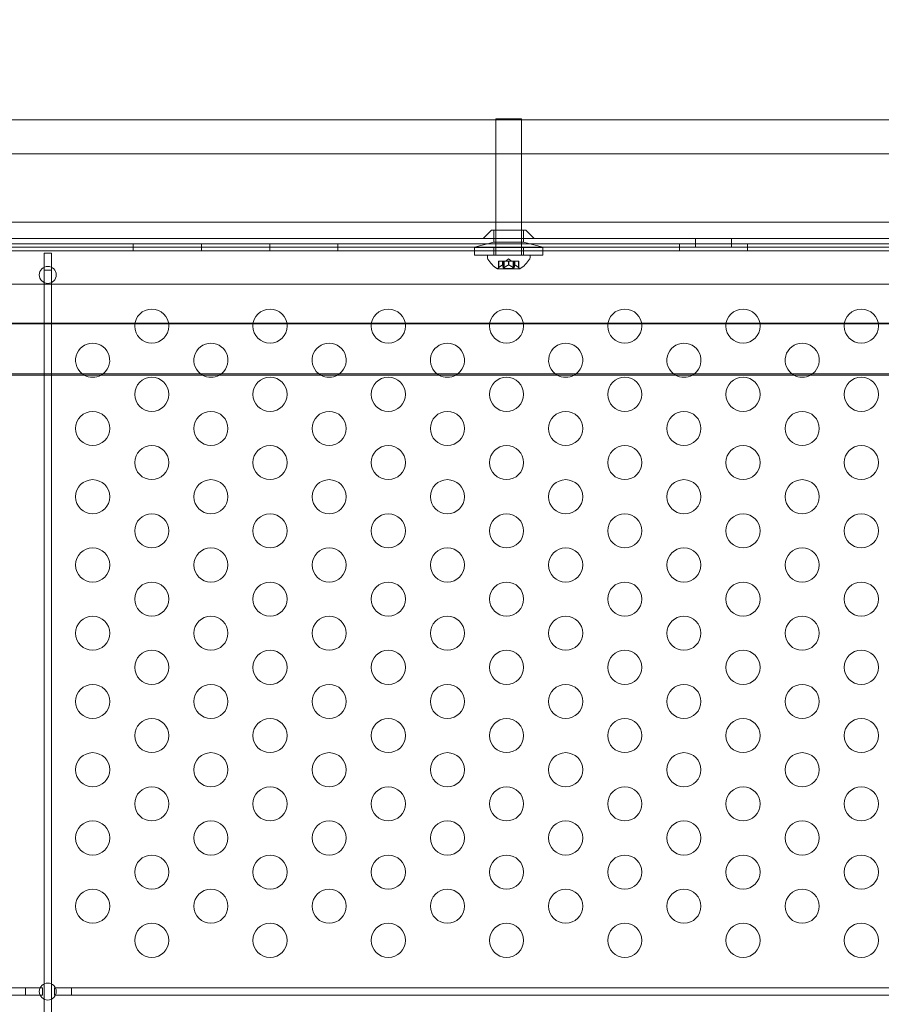
# Model space of a CAD drawing. Extents: x -1621 to 0, y 0 to 1365.
# Drawn here: x -1060 to -1047, y 1105 to 1119 of the extents above; entities that cross this region are included whole.
import ezdxf

# ---------------------------------------------------------------- set-up
doc = ezdxf.new("R2010")
doc.units = 0
doc.header["$MEASUREMENT"] = 0
doc.header["$PDMODE"] = 68
doc.header["$PDSIZE"] = 5
doc.styles.get("Standard").update_dxf_attribs({"font": 'Helvetica LT 57 Condensed_0.ttf'})
doc.dimstyles.new('FEET-METERS', dxfattribs={"dimtxt": 12, "dimasz": 7, "dimexe": 3, "dimexo": 3, "dimgap": 3, "dimtad": 0, "dimdec": 1, "dimzin": 3, "dimdsep": 46, "dimlunit": 4, "dimtxsty": 'Standard', "dimcen": 0.09, "dimadec": 0, "dimazin": 0, "dimtfac": 2, "dimtdec": 1, "dimtofl": 0, "dimtmove": 0, "dimatfit": 3, "dimfxl": 1, "dimfrac": 2, "dimtolj": 1, "dimtzin": 3, "dimarcsym": 0})

# ---------------------------------------------------------------- blocks, each defined once
blk = doc.blocks.new('*D209')
at = {"color": 0, "lineweight": -2, "transparency": 16777216}
for p, q in [((-1371.269, 975.263), (-1371.269, 1350.367)), ((-836.303, 1003.557), (-836.303, 1350.367)), ((-1364.269, 1347.367), (-1253.365, 1347.367)), ((-843.303, 1347.367), (-1151.197, 1347.367))]:
    blk.add_line(p, q, dxfattribs=at)
at = {"color": 0, "lineweight": 0, "transparency": 16777216}
for points in [[(-1364.269, 1348.533), (-1364.269, 1346.2), (-1371.269, 1347.367)], [(-843.303, 1348.533), (-843.303, 1346.2), (-836.303, 1347.367)]]:
    blk.add_solid(points, dxfattribs=at)
at = {"layer": 'Defpoints', "color": 0, "lineweight": 0, "transparency": 16777216}
for p in [(-1371.269, 1347.367), (-836.303, 1000.557), (-1371.269, 972.263)]:
    blk.add_point(p, dxfattribs=at)
at = {"color": 0, "lineweight": 0, "transparency": 16777216, "insert": (-1202.281, 1347.367), "char_height": 12, "attachment_point": 5}
blk.add_mtext('\\A1;44\'-7" [13.6M]', dxfattribs=at)
blk = doc.blocks.new('*D210')
at = {"color": 0, "lineweight": -2, "transparency": 16777216}
for p, q in [((-1079.42, 1288.598), (-1461.496, 1288.598)), ((-1458.496, 1281.598), (-1458.496, 1121.618)), ((-1458.496, 803.617), (-1458.496, 1019.45)), ((-1017.524, 796.617), (-1461.496, 796.617))]:
    blk.add_line(p, q, dxfattribs=at)
at = {"color": 0, "lineweight": 0, "transparency": 16777216}
for points in [[(-1459.662, 1281.598), (-1457.329, 1281.598), (-1458.496, 1288.598)], [(-1459.662, 803.617), (-1457.329, 803.617), (-1458.496, 796.617)]]:
    blk.add_solid(points, dxfattribs=at)
at = {"layer": 'Defpoints', "color": 0, "lineweight": 0, "transparency": 16777216}
for p in [(-1076.42, 1288.598), (-1458.496, 796.617), (-1014.524, 796.617)]:
    blk.add_point(p, dxfattribs=at)
at = {"color": 0, "lineweight": 0, "transparency": 16777216, "insert": (-1458.496, 1070.534), "char_height": 12, "attachment_point": 5, "rotation": 90}
blk.add_mtext('\\A1;41\'-0" [12.5M]', dxfattribs=at)
blk = doc.blocks.new('new block')
at = {"color": 0, "linetype": 'Continuous', "lineweight": 0}
for p, q in [((-1073.306, 1117.934), (-1026.306, 1117.934)), ((-1052.993, 1117.951), (-1052.618, 1117.951)), ((-1052.993, 1116.434), (-1052.993, 1117.951)), ((-1052.618, 1116.434), (-1052.618, 1117.951)), ((-1069.452, 1117.434), (-1030.159, 1117.434)), ((-1058.556, 1116.434), (-1041.056, 1116.434)), ((-1052.993, 1116.32), (-1052.993, 1116.434)), ((-1052.618, 1116.32), (-1052.618, 1116.434)), ((-1029.38, 1116.195), (-1070.231, 1116.195)), ((-1053.056, 1116.32), (-1053.181, 1116.195)), ((-1052.556, 1116.32), (-1053.056, 1116.32)), ((-1053.024, 1116.14), (-1053.024, 1116.32)), ((-1052.993, 1115.951), (-1052.993, 1116.32)), ((-1052.618, 1115.951), (-1052.618, 1116.32)), ((-1052.587, 1116.14), (-1052.587, 1116.32)), ((-1052.556, 1116.32), (-1052.431, 1116.195)), ((-1050.071, 1116.07), (-1050.071, 1116.195)), ((-1049.54, 1116.07), (-1049.54, 1116.195)), ((-1071.246, 1116.117), (-1028.366, 1116.117)), ((-1028.806, 1116.07), (-1070.806, 1116.07)), ((-1058.306, 1116.013), (-1058.306, 1116.117)), ((-1057.306, 1116.013), (-1057.306, 1116.117)), ((-1056.306, 1116.013), (-1056.306, 1116.117)), ((-1055.306, 1116.013), (-1055.306, 1116.117)), ((-1053.024, 1116.14), (-1053.306, 1116.07)), ((-1053.306, 1116.064), (-1052.306, 1116.064)), ((-1053.306, 1115.949), (-1053.306, 1116.064)), ((-1053.024, 1116.14), (-1052.587, 1116.14)), ((-1053.024, 1115.949), (-1053.024, 1116.064)), ((-1052.587, 1116.14), (-1052.306, 1116.07)), ((-1052.587, 1115.949), (-1052.587, 1116.064)), ((-1052.306, 1115.949), (-1052.306, 1116.064)), ((-1050.306, 1116.013), (-1050.306, 1116.117)), ((-1049.306, 1116.013), (-1049.306, 1116.117)), ((-1028.366, 1116.013), (-1071.246, 1116.013)), ((-1059.504, 1115.983), (-1059.608, 1115.983)), ((-1059.608, 1115.983), (-1059.608, 1115.733)), ((-1059.504, 1115.733), (-1059.504, 1115.983)), ((-1052.306, 1115.949), (-1053.306, 1115.949)), ((-1053.118, 1115.951), (-1052.493, 1115.951)), ((-1053.118, 1115.951), (-1053.118, 1115.91)), ((-1052.806, 1115.897), (-1052.845, 1115.862)), ((-1052.806, 1115.897), (-1052.766, 1115.862)), ((-1052.493, 1115.951), (-1052.493, 1115.91)), ((-1052.957, 1115.862), (-1052.953, 1115.862)), ((-1052.957, 1115.765), (-1052.957, 1115.862)), ((-1052.897, 1115.862), (-1052.953, 1115.862)), ((-1052.952, 1115.769), (-1052.952, 1115.862)), ((-1052.895, 1115.862), (-1052.897, 1115.862)), ((-1052.896, 1115.807), (-1052.896, 1115.862)), ((-1052.886, 1115.862), (-1052.895, 1115.862)), ((-1052.895, 1115.807), (-1052.895, 1115.862)), ((-1052.886, 1115.862), (-1052.872, 1115.862)), ((-1052.886, 1115.769), (-1052.886, 1115.862)), ((-1052.875, 1115.756), (-1052.875, 1115.862)), ((-1052.875, 1115.756), (-1052.736, 1115.756)), ((-1052.808, 1115.862), (-1052.872, 1115.862)), ((-1052.871, 1115.769), (-1052.871, 1115.862)), ((-1052.804, 1115.862), (-1052.808, 1115.862)), ((-1052.807, 1115.807), (-1052.807, 1115.862)), ((-1052.74, 1115.862), (-1052.804, 1115.862)), ((-1052.804, 1115.807), (-1052.804, 1115.862)), ((-1052.74, 1115.862), (-1052.725, 1115.862)), ((-1052.74, 1115.769), (-1052.74, 1115.862)), ((-1052.736, 1115.756), (-1052.736, 1115.862)), ((-1052.717, 1115.862), (-1052.725, 1115.862)), ((-1052.725, 1115.769), (-1052.725, 1115.862)), ((-1052.716, 1115.862), (-1052.717, 1115.862)), ((-1052.717, 1115.807), (-1052.717, 1115.862)), ((-1052.66, 1115.862), (-1052.716, 1115.862)), ((-1052.716, 1115.807), (-1052.716, 1115.862)), ((-1052.66, 1115.862), (-1052.655, 1115.862)), ((-1052.66, 1115.769), (-1052.66, 1115.862)), ((-1052.655, 1115.765), (-1052.655, 1115.862)), ((-1059.608, 1115.733), (-1059.504, 1115.733)), ((-1059.608, 1105.276), (-1059.608, 1115.733)), ((-1059.504, 1115.733), (-1059.504, 1105.276)), ((-1052.969, 1115.75), (-1052.642, 1115.75)), ((-1070.996, 1115.527), (-1028.616, 1115.527)), ((-1028.806, 1114.954), (-1070.806, 1114.954)), ((-1028.806, 1114.945), (-1070.806, 1114.945)), ((-1029.306, 1114.212), (-1070.306, 1114.212)), ((-1029.306, 1114.195), (-1070.306, 1114.195)), ((-1059.608, 1105.049), (-1059.608, 1105.276)), ((-1059.504, 1105.276), (-1059.504, 1105.049)), ((-1059.882, 1105.214), (-1072.442, 1105.214)), ((-1072.442, 1105.11), (-1059.882, 1105.11)), ((-1059.669, 1105.214), (-1059.882, 1105.214)), ((-1059.882, 1105.214), (-1059.882, 1105.11)), ((-1059.882, 1105.11), (-1059.669, 1105.11)), ((-1059.632, 1105.214), (-1059.669, 1105.214)), ((-1059.669, 1105.11), (-1059.632, 1105.11)), ((-1059.632, 1105.11), (-1059.632, 1105.214)), ((-1059.442, 1105.214), (-1059.46, 1105.214)), ((-1059.46, 1105.214), (-1059.46, 1105.11)), ((-1059.46, 1105.11), (-1059.442, 1105.11)), ((-1059.21, 1105.214), (-1059.442, 1105.214)), ((-1059.442, 1105.11), (-1059.21, 1105.11)), ((-1040.397, 1105.214), (-1059.21, 1105.214)), ((-1059.21, 1105.11), (-1059.21, 1105.214)), ((-1059.21, 1105.11), (-1040.397, 1105.11)), ((-1059.608, 1091.276), (-1059.608, 1105.049)), ((-1059.504, 1105.049), (-1059.504, 1091.276))]:
    blk.add_line(p, q, dxfattribs=at)
for centre, radius in [((-1059.556, 1115.662), 0.125), ((-1058.033, 1114.912), 0.25), ((-1056.301, 1114.912), 0.25), ((-1054.569, 1114.912), 0.25), ((-1052.837, 1114.912), 0.25), ((-1051.105, 1114.912), 0.25), ((-1049.373, 1114.912), 0.25), ((-1047.641, 1114.912), 0.25), ((-1058.033, 1113.912), 0.25), ((-1056.301, 1113.912), 0.25), ((-1054.569, 1113.912), 0.25), ((-1052.837, 1113.912), 0.25), ((-1051.105, 1113.912), 0.25), ((-1049.373, 1113.912), 0.25), ((-1047.641, 1113.912), 0.25), ((-1058.899, 1113.412), 0.25), ((-1057.167, 1113.412), 0.25), ((-1055.435, 1113.412), 0.25), ((-1053.703, 1113.412), 0.25), ((-1051.971, 1113.412), 0.25), ((-1050.239, 1113.412), 0.25), ((-1048.507, 1113.412), 0.25), ((-1058.033, 1112.912), 0.25), ((-1056.301, 1112.912), 0.25), ((-1054.569, 1112.912), 0.25), ((-1052.837, 1112.912), 0.25), ((-1051.105, 1112.912), 0.25), ((-1049.373, 1112.912), 0.25), ((-1047.641, 1112.912), 0.25), ((-1058.899, 1112.412), 0.25), ((-1057.167, 1112.412), 0.25), ((-1055.435, 1112.412), 0.25), ((-1053.703, 1112.412), 0.25), ((-1051.971, 1112.412), 0.25), ((-1050.239, 1112.412), 0.25), ((-1048.507, 1112.412), 0.25), ((-1058.033, 1111.912), 0.25), ((-1056.301, 1111.912), 0.25), ((-1054.569, 1111.912), 0.25), ((-1052.837, 1111.912), 0.25), ((-1051.105, 1111.912), 0.25), ((-1049.373, 1111.912), 0.25), ((-1047.641, 1111.912), 0.25), ((-1058.899, 1111.412), 0.25), ((-1057.167, 1111.412), 0.25), ((-1055.435, 1111.412), 0.25), ((-1053.703, 1111.412), 0.25), ((-1051.971, 1111.412), 0.25), ((-1050.239, 1111.412), 0.25), ((-1048.507, 1111.412), 0.25), ((-1058.033, 1110.912), 0.25), ((-1056.301, 1110.912), 0.25), ((-1054.569, 1110.912), 0.25), ((-1052.837, 1110.912), 0.25), ((-1051.105, 1110.912), 0.25), ((-1049.373, 1110.912), 0.25), ((-1047.641, 1110.912), 0.25), ((-1058.899, 1110.412), 0.25), ((-1057.167, 1110.412), 0.25), ((-1055.435, 1110.412), 0.25), ((-1053.703, 1110.412), 0.25), ((-1051.971, 1110.412), 0.25), ((-1050.239, 1110.412), 0.25), ((-1048.507, 1110.412), 0.25), ((-1058.033, 1109.912), 0.25), ((-1056.301, 1109.912), 0.25), ((-1054.569, 1109.912), 0.25), ((-1052.837, 1109.912), 0.25), ((-1051.105, 1109.912), 0.25), ((-1049.373, 1109.912), 0.25), ((-1047.641, 1109.912), 0.25), ((-1058.899, 1109.412), 0.25), ((-1057.167, 1109.412), 0.25), ((-1055.435, 1109.412), 0.25), ((-1053.703, 1109.412), 0.25), ((-1051.971, 1109.412), 0.25), ((-1050.239, 1109.412), 0.25), ((-1048.507, 1109.412), 0.25), ((-1058.033, 1108.912), 0.25), ((-1056.301, 1108.912), 0.25), ((-1054.569, 1108.912), 0.25), ((-1052.837, 1108.912), 0.25), ((-1051.105, 1108.912), 0.25), ((-1049.373, 1108.912), 0.25), ((-1047.641, 1108.912), 0.25), ((-1058.899, 1108.412), 0.25), ((-1057.167, 1108.412), 0.25), ((-1055.435, 1108.412), 0.25), ((-1053.703, 1108.412), 0.25), ((-1051.971, 1108.412), 0.25), ((-1050.239, 1108.412), 0.25), ((-1048.507, 1108.412), 0.25), ((-1058.033, 1107.912), 0.25), ((-1056.301, 1107.912), 0.25), ((-1054.569, 1107.912), 0.25), ((-1052.837, 1107.912), 0.25), ((-1051.105, 1107.912), 0.25), ((-1049.373, 1107.912), 0.25), ((-1047.641, 1107.912), 0.25), ((-1058.899, 1107.412), 0.25), ((-1057.167, 1107.412), 0.25), ((-1055.435, 1107.412), 0.25), ((-1053.703, 1107.412), 0.25), ((-1051.971, 1107.412), 0.25), ((-1050.239, 1107.412), 0.25), ((-1048.507, 1107.412), 0.25), ((-1058.033, 1106.912), 0.25), ((-1056.301, 1106.912), 0.25), ((-1054.569, 1106.912), 0.25), ((-1052.837, 1106.912), 0.25), ((-1051.105, 1106.912), 0.25), ((-1049.373, 1106.912), 0.25), ((-1047.641, 1106.912), 0.25), ((-1058.899, 1106.412), 0.25), ((-1057.167, 1106.412), 0.25), ((-1055.435, 1106.412), 0.25), ((-1053.703, 1106.412), 0.25), ((-1051.971, 1106.412), 0.25), ((-1050.239, 1106.412), 0.25), ((-1048.507, 1106.412), 0.25), ((-1058.033, 1105.912), 0.25), ((-1056.301, 1105.912), 0.25), ((-1054.569, 1105.912), 0.25), ((-1052.837, 1105.912), 0.25), ((-1051.105, 1105.912), 0.25), ((-1049.373, 1105.912), 0.25), ((-1047.641, 1105.912), 0.25), ((-1059.556, 1105.162), 0.125)]:
    blk.add_circle(centre, radius, dxfattribs=at)
for centre, radius, start, end in [((-1053.087, 1115.91), 0.0312, 180, 213.1297), ((-1052.524, 1115.91), 0.0312, 326.8703, 0), ((-1052.707, 1116.158), 0.485, 213.1297, 237.0739), ((-1052.969, 1115.753), 0.0025, 236.8769, 270), ((-1052.969, 1115.753), 0.0025, 270, 329.9968), ((-1052.913, 1115.72), 0.0625, 134.4782, 149.9968), ((-1052.699, 1115.72), 0.0625, 30.0032, 45.5218), ((-1052.642, 1115.753), 0.0025, 210.0032, 270), ((-1052.642, 1115.753), 0.0025, 270, 303.1231), ((-1052.905, 1116.158), 0.485, 302.9261, 326.8703), ((-1058.899, 1114.412), 0.25, 90, 240.2917), ((-1058.899, 1114.412), 0.25, 299.7083, 90), ((-1057.167, 1114.412), 0.25, 90, 240.2917), ((-1057.167, 1114.412), 0.25, 299.7083, 90), ((-1055.435, 1114.412), 0.25, 90, 240.2917), ((-1055.435, 1114.412), 0.25, 299.7083, 90), ((-1053.703, 1114.412), 0.25, 90, 240.2917), ((-1053.703, 1114.412), 0.25, 299.7083, 90), ((-1051.971, 1114.412), 0.25, 90, 240.2917), ((-1051.971, 1114.412), 0.25, 299.7083, 90), ((-1050.239, 1114.412), 0.25, 90, 240.2917), ((-1050.239, 1114.412), 0.25, 299.7083, 90), ((-1048.507, 1114.412), 0.25, 90, 240.2917), ((-1048.507, 1114.412), 0.25, 299.7083, 90), ((-1058.899, 1114.412), 0.25, 240.2917, 299.7083), ((-1057.167, 1114.412), 0.25, 240.2917, 299.7083), ((-1055.435, 1114.412), 0.25, 240.2917, 299.7083), ((-1053.703, 1114.412), 0.25, 240.2917, 299.7083), ((-1051.971, 1114.412), 0.25, 240.2917, 299.7083), ((-1050.239, 1114.412), 0.25, 240.2917, 299.7083), ((-1048.507, 1114.412), 0.25, 240.2917, 299.7083)]:
    blk.add_arc(centre, radius, start, end, dxfattribs=at)
for points, knots in [([(-1069.3, 1116.434), (-1069.27, 1116.434), (-1069.123, 1116.434), (-1068.861, 1116.434), (-1068.625, 1116.434), (-1068.293, 1116.434), (-1067.869, 1116.434), (-1067.604, 1116.434), (-1067.3, 1116.434), (-1066.961, 1116.434), (-1066.749, 1116.434), (-1066.523, 1116.434), (-1066.285, 1116.434), (-1065.807, 1116.434), (-1065.281, 1116.434), (-1064.702, 1116.434), (-1063.776, 1116.434), (-1062.727, 1116.434), (-1061.608, 1116.434), (-1060.629, 1116.434), (-1059.585, 1116.434), (-1058.556, 1116.434)], [0, 0, 0, 0, 3.130575, 3.130575, 3.130575, 5.952502, 5.952502, 5.952502, 7.716207, 7.716207, 7.716207, 8.818522, 8.818522, 8.818522, 11.023153, 11.023153, 11.023153, 14.550562, 14.550562, 14.550562, 17.637044, 17.637044, 17.637044, 17.637044]), ([(-1052.957, 1115.765), (-1052.957, 1115.765), (-1052.957, 1115.765), (-1052.957, 1115.765), (-1052.957, 1115.765), (-1052.957, 1115.765), (-1052.957, 1115.765), (-1052.957, 1115.765), (-1052.957, 1115.765), (-1052.956, 1115.765), (-1052.956, 1115.765), (-1052.956, 1115.766), (-1052.955, 1115.766), (-1052.955, 1115.767), (-1052.954, 1115.767), (-1052.954, 1115.768)], [0.008325812, 0.008325812, 0.008325812, 0.008325812, 0.008384507, 0.008384507, 0.008477699, 0.008477699, 0.008687322, 0.008687322, 0.010116525, 0.010116525, 0.012128171, 0.012128171, 0.014666722, 0.014666722, 0.016648614, 0.016648614, 0.016648614, 0.016648614]), ([(-1052.954, 1115.768), (-1052.954, 1115.768), (-1052.954, 1115.768), (-1052.953, 1115.768), (-1052.953, 1115.768), (-1052.953, 1115.768)], [0.026417714, 0.026417714, 0.026417714, 0.026417714, 0.026883246, 0.026883246, 0.028070805, 0.028070805, 0.028070805, 0.028070805]), ([(-1052.897, 1115.806), (-1052.897, 1115.806), (-1052.897, 1115.806), (-1052.896, 1115.807), (-1052.895, 1115.807), (-1052.895, 1115.807), (-1052.895, 1115.807), (-1052.895, 1115.807)], [0.006463967, 0.006463967, 0.006463967, 0.006463967, 0.007125803, 0.007125803, 0.009029787, 0.009029787, 0.010339612, 0.010339612, 0.010339612, 0.010339612]), ([(-1052.894, 1115.806), (-1052.894, 1115.806), (-1052.894, 1115.806), (-1052.895, 1115.806), (-1052.895, 1115.807), (-1052.895, 1115.807)], [0.006463967, 0.006463967, 0.006463967, 0.006463967, 0.007125803, 0.007125803, 0.007719964, 0.007719964, 0.007719964, 0.007719964]), ([(-1052.886, 1115.769), (-1052.886, 1115.769), (-1052.886, 1115.768), (-1052.886, 1115.768), (-1052.886, 1115.768), (-1052.886, 1115.768)], [0.007300399, 0.007300399, 0.007300399, 0.007300399, 0.009949303, 0.009949303, 0.010414835, 0.010414835, 0.010414835, 0.010414835]), ([(-1052.886, 1115.768), (-1052.886, 1115.767), (-1052.886, 1115.767), (-1052.886, 1115.767), (-1052.885, 1115.766), (-1052.884, 1115.766), (-1052.884, 1115.765), (-1052.883, 1115.765), (-1052.882, 1115.765), (-1052.881, 1115.765), (-1052.881, 1115.765), (-1052.881, 1115.765), (-1052.881, 1115.765), (-1052.881, 1115.765), (-1052.881, 1115.765), (-1052.881, 1115.765), (-1052.881, 1115.765), (-1052.881, 1115.765), (-1052.881, 1115.765), (-1052.881, 1115.765), (-1052.881, 1115.765), (-1052.88, 1115.765), (-1052.88, 1115.765), (-1052.879, 1115.765), (-1052.878, 1115.765), (-1052.877, 1115.766), (-1052.876, 1115.766), (-1052.875, 1115.767), (-1052.874, 1115.767), (-1052.874, 1115.768)], [0, 0, 0, 0, 0.00041106, 0.00041106, 0.0035373, 0.0035373, 0.00597776, 0.00597776, 0.00795862, 0.00795862, 0.008168, 0.008168, 0.00825376, 0.00825376, 0.00831721, 0.00831721, 0.00838612, 0.00838612, 0.00848005, 0.00848005, 0.00869554, 0.00869554, 0.01012717, 0.01012717, 0.01214334, 0.01214334, 0.01467282, 0.01467282, 0.01665013, 0.01665013, 0.01665013, 0.01665013]), ([(-1052.874, 1115.768), (-1052.874, 1115.768), (-1052.873, 1115.768), (-1052.873, 1115.768), (-1052.873, 1115.768), (-1052.872, 1115.768)], [0.026417714, 0.026417714, 0.026417714, 0.026417714, 0.026883246, 0.026883246, 0.028070805, 0.028070805, 0.028070805, 0.028070805]), ([(-1052.808, 1115.806), (-1052.808, 1115.806), (-1052.808, 1115.806), (-1052.807, 1115.807), (-1052.806, 1115.807), (-1052.805, 1115.807), (-1052.805, 1115.807), (-1052.804, 1115.807)], [0.006463967, 0.006463967, 0.006463967, 0.006463967, 0.007125803, 0.007125803, 0.009029787, 0.009029787, 0.010339612, 0.010339612, 0.010339612, 0.010339612]), ([(-1052.803, 1115.806), (-1052.803, 1115.806), (-1052.804, 1115.806), (-1052.804, 1115.806), (-1052.804, 1115.807), (-1052.804, 1115.807)], [0.006463967, 0.006463967, 0.006463967, 0.006463967, 0.007125803, 0.007125803, 0.007719964, 0.007719964, 0.007719964, 0.007719964]), ([(-1052.74, 1115.769), (-1052.74, 1115.769), (-1052.739, 1115.768), (-1052.738, 1115.768), (-1052.738, 1115.768), (-1052.738, 1115.768)], [0.007300399, 0.007300399, 0.007300399, 0.007300399, 0.009949303, 0.009949303, 0.010414835, 0.010414835, 0.010414835, 0.010414835]), ([(-1052.738, 1115.768), (-1052.738, 1115.767), (-1052.738, 1115.767), (-1052.737, 1115.767), (-1052.736, 1115.766), (-1052.734, 1115.766), (-1052.733, 1115.765), (-1052.732, 1115.765), (-1052.731, 1115.765), (-1052.73, 1115.765), (-1052.73, 1115.765), (-1052.73, 1115.765), (-1052.73, 1115.765), (-1052.73, 1115.765), (-1052.73, 1115.765), (-1052.73, 1115.765), (-1052.73, 1115.765), (-1052.73, 1115.765), (-1052.73, 1115.765), (-1052.73, 1115.765), (-1052.73, 1115.765), (-1052.729, 1115.765), (-1052.729, 1115.765), (-1052.728, 1115.765), (-1052.728, 1115.765), (-1052.727, 1115.766), (-1052.727, 1115.766), (-1052.726, 1115.767), (-1052.726, 1115.767), (-1052.726, 1115.768)], [0, 0, 0, 0, 0.00041176, 0.00041176, 0.00365422, 0.00365422, 0.00610875, 0.00610875, 0.00796436, 0.00796436, 0.00817423, 0.00817423, 0.00825796, 0.00825796, 0.00832097, 0.00832097, 0.00839048, 0.00839048, 0.00848722, 0.00848722, 0.00871815, 0.00871815, 0.01015814, 0.01015814, 0.01218673, 0.01218673, 0.01468858, 0.01468858, 0.01665151, 0.01665151, 0.01665151, 0.01665151]), ([(-1052.726, 1115.768), (-1052.726, 1115.768), (-1052.726, 1115.768), (-1052.725, 1115.768), (-1052.725, 1115.768), (-1052.725, 1115.768)], [0.026417714, 0.026417714, 0.026417714, 0.026417714, 0.026883246, 0.026883246, 0.028070805, 0.028070805, 0.028070805, 0.028070805]), ([(-1052.717, 1115.806), (-1052.717, 1115.806), (-1052.717, 1115.806), (-1052.717, 1115.807), (-1052.717, 1115.807), (-1052.716, 1115.807), (-1052.716, 1115.807), (-1052.716, 1115.807)], [0.006463967, 0.006463967, 0.006463967, 0.006463967, 0.007125803, 0.007125803, 0.009029787, 0.009029787, 0.010339612, 0.010339612, 0.010339612, 0.010339612]), ([(-1052.715, 1115.806), (-1052.715, 1115.806), (-1052.715, 1115.806), (-1052.715, 1115.806), (-1052.715, 1115.807), (-1052.716, 1115.807)], [0.006463967, 0.006463967, 0.006463967, 0.006463967, 0.007125803, 0.007125803, 0.007719964, 0.007719964, 0.007719964, 0.007719964]), ([(-1052.66, 1115.769), (-1052.659, 1115.769), (-1052.658, 1115.768), (-1052.658, 1115.768), (-1052.658, 1115.768), (-1052.658, 1115.768)], [0.007300399, 0.007300399, 0.007300399, 0.007300399, 0.009949303, 0.009949303, 0.010414835, 0.010414835, 0.010414835, 0.010414835]), ([(-1052.658, 1115.768), (-1052.658, 1115.767), (-1052.657, 1115.767), (-1052.657, 1115.767), (-1052.656, 1115.766), (-1052.656, 1115.766), (-1052.655, 1115.765), (-1052.655, 1115.765), (-1052.655, 1115.765), (-1052.655, 1115.765), (-1052.655, 1115.765), (-1052.655, 1115.765), (-1052.655, 1115.765), (-1052.655, 1115.765), (-1052.655, 1115.765), (-1052.655, 1115.765), (-1052.655, 1115.765), (-1052.655, 1115.765)], [0, 0, 0, 0, 0.000413933, 0.000413933, 0.003310324, 0.003310324, 0.005676452, 0.005676452, 0.007944072, 0.007944072, 0.008163087, 0.008163087, 0.008250917, 0.008250917, 0.008315214, 0.008315214, 0.00832591, 0.00832591, 0.00832591, 0.00832591])]:
    blk.add_open_spline(points, degree=3, knots=knots, dxfattribs=at)
for points, weights in [([(-1052.897, 1115.806), (-1052.92, 1115.796), (-1052.953, 1115.768)], [1.2877924798, 1.2144124615, 1.05685445761]), ([(-1052.952, 1115.769), (-1052.919, 1115.796), (-1052.896, 1115.807)], [1.06120691497, 1.21890298912, 1.29071555247]), ([(-1052.886, 1115.769), (-1052.891, 1115.796), (-1052.895, 1115.807)], [1.06120691497, 1.21890298912, 1.29071555247]), ([(-1052.894, 1115.806), (-1052.891, 1115.796), (-1052.886, 1115.768)], [1.2877924798, 1.2144124615, 1.05685445761]), ([(-1052.808, 1115.806), (-1052.835, 1115.796), (-1052.872, 1115.768)], [1.2877924798, 1.2144124615, 1.05685445761]), ([(-1052.871, 1115.769), (-1052.834, 1115.796), (-1052.807, 1115.807)], [1.06120691497, 1.21890298912, 1.29071555247]), ([(-1052.74, 1115.769), (-1052.778, 1115.796), (-1052.804, 1115.807)], [1.06120691497, 1.21890298912, 1.29071555247]), ([(-1052.803, 1115.806), (-1052.777, 1115.796), (-1052.739, 1115.768)], [1.2877924798, 1.2144124615, 1.05685445761]), ([(-1052.725, 1115.769), (-1052.72, 1115.796), (-1052.717, 1115.807)], [1.06120691497, 1.21890298912, 1.29071555247]), ([(-1052.717, 1115.806), (-1052.72, 1115.796), (-1052.725, 1115.768)], [1.2877924798, 1.2144124615, 1.05685445761]), ([(-1052.66, 1115.769), (-1052.692, 1115.796), (-1052.716, 1115.807)], [1.06120691497, 1.21890298912, 1.29071555247]), ([(-1052.715, 1115.806), (-1052.691, 1115.796), (-1052.659, 1115.768)], [1.2877924798, 1.2144124615, 1.05685445761])]:
    blk.add_rational_spline(points, weights, degree=2, dxfattribs=at)
for points in [[(-1052.952, 1115.769), (-1052.952, 1115.769), (-1052.952, 1115.769), (-1052.953, 1115.768)], [(-1052.871, 1115.769), (-1052.872, 1115.769), (-1052.872, 1115.769), (-1052.872, 1115.768)], [(-1052.725, 1115.769), (-1052.725, 1115.769), (-1052.725, 1115.769), (-1052.725, 1115.768)]]:
    blk.add_open_spline(points, degree=3, dxfattribs=at)
blk = doc.blocks.new('b312444')
at = {"lineweight": 0}
blk.add_blockref('new block', (439.719, 361.197), dxfattribs=at)

msp = doc.modelspace()

# ---------------------------------------------------------------- block references
at = {"lineweight": 0}
msp.add_blockref('b312444', (-439.719, -361.197), dxfattribs=at)

# ---------------------------------------------------------------- dimensions: what is measured, and where the dimension line sits
dim = msp.add_linear_dim(base=(-1371.269, 1347.367), p1=(-836.303, 1000.557), p2=(-1371.269, 972.263), dimstyle='FEET-METERS', dxfattribs=at)
dim.commit()
dim.dimension.update_dxf_attribs({"geometry": '*D209', "text_midpoint": (-1202.281, 1347.367), "dimtype": 160})
dim = msp.add_linear_dim(base=(-1458.496, 796.617), p1=(-1076.42, 1288.598), p2=(-1014.524, 796.617), angle=90, dimstyle='FEET-METERS', dxfattribs=at)
dim.commit()
dim.dimension.update_dxf_attribs({"geometry": '*D210', "text_midpoint": (-1458.496, 1070.534), "dimtype": 160})

doc.saveas('drawing.dxf')
